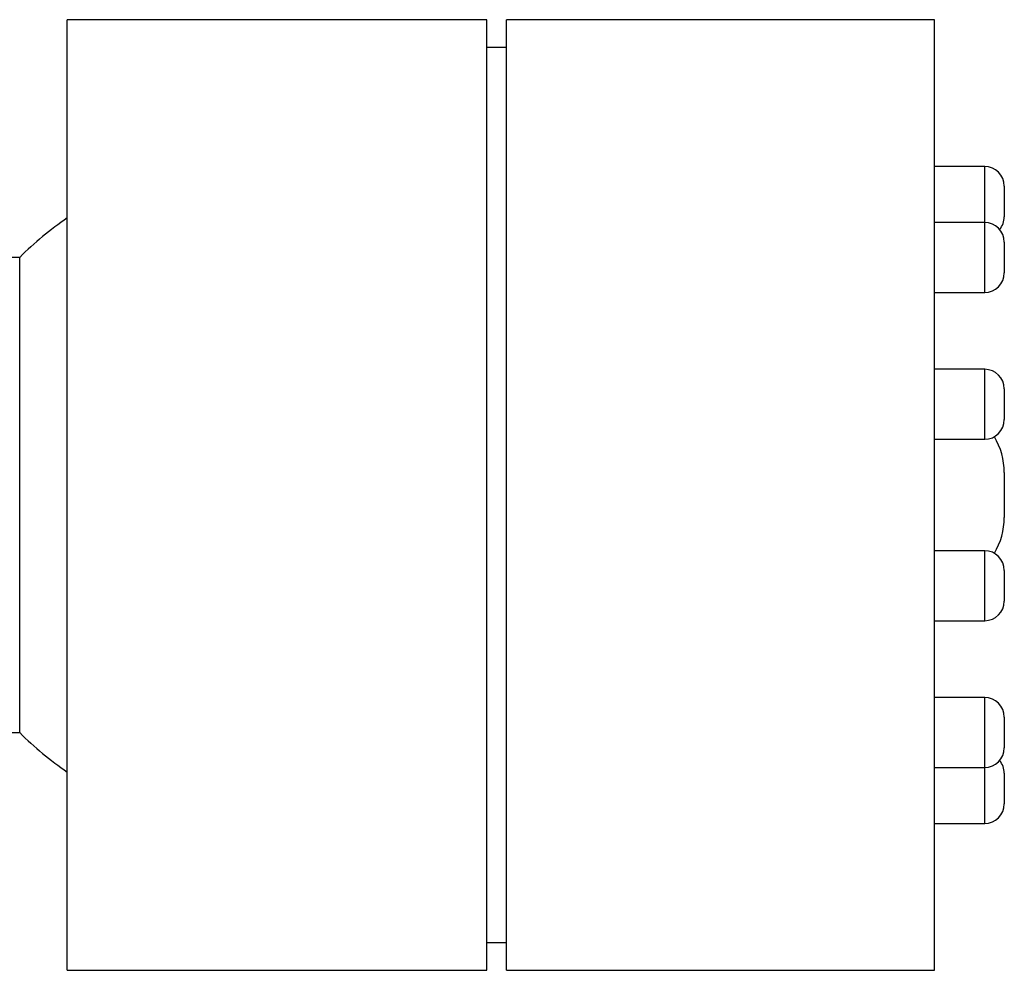
# Model space of a CAD drawing. Units: millimetres. Extents: x 5 to 995, y 5 to 995.
# Drawn here: x 799 to 834, y 481 to 515 of the extents above; entities that cross this region are included whole.
import ezdxf

# ---------------------------------------------------------------- set-up
doc = ezdxf.new("R2010")
doc.units = ezdxf.units.MM

msp = doc.modelspace()

# ---------------------------------------------------------------- linework, layer by layer
at = {"color": 7, "linetype": 'Continuous', "lineweight": 25}
for p, q in [((815.59, 515.277), (800.59, 515.277)), ((800.59, 481.277), (800.59, 515.277)), ((815.59, 481.277), (815.59, 515.277)), ((831.59, 515.277), (816.29, 515.277)), ((816.29, 481.277), (816.29, 515.277)), ((831.59, 481.277), (831.59, 515.277)), ((816.29, 514.277), (815.59, 514.277)), ((833.39, 510.027), (831.59, 510.027)), ((834.09, 509.327), (834.09, 508.777)), ((834.09, 508.777), (834.09, 508.227)), ((833.39, 508.022), (831.59, 508.022)), ((834.09, 507.322), (834.09, 506.772)), ((798.89, 506.777), (796.89, 506.777)), ((798.89, 489.777), (798.89, 506.777)), ((834.09, 506.772), (834.09, 506.222)), ((831.59, 505.522), (833.39, 505.522)), ((833.39, 502.772), (831.59, 502.772)), ((834.09, 502.072), (834.09, 501.522)), ((834.09, 501.522), (834.09, 500.972)), ((831.59, 500.272), (833.39, 500.272)), ((834.09, 499.077), (834.09, 498.277)), ((834.09, 498.277), (834.09, 497.477)), ((833.39, 496.282), (831.59, 496.282)), ((834.09, 495.582), (834.09, 495.032)), ((834.09, 495.032), (834.09, 494.482)), ((831.59, 493.782), (833.39, 493.782)), ((833.39, 491.032), (831.59, 491.032)), ((834.09, 490.332), (834.09, 489.782)), ((796.89, 489.777), (798.89, 489.777)), ((834.09, 489.782), (834.09, 489.232)), ((831.59, 488.532), (833.39, 488.532)), ((834.09, 488.327), (834.09, 487.777)), ((834.09, 487.777), (834.09, 487.227)), ((831.59, 486.527), (833.39, 486.527)), ((815.59, 482.277), (816.29, 482.277)), ((800.59, 481.277), (815.59, 481.277)), ((816.29, 481.277), (831.59, 481.277))]:
    msp.add_line(p, q, dxfattribs=at)
at = {"color": 8, "linetype": 'Continuous', "lineweight": 25}
for p, q in [((833.39, 508.777), (833.39, 510.027)), ((833.39, 508.022), (833.39, 508.777)), ((833.39, 506.772), (833.39, 508.022)), ((833.39, 505.522), (833.39, 506.772)), ((833.39, 501.522), (833.39, 502.772)), ((833.39, 500.272), (833.39, 501.522)), ((833.39, 495.032), (833.39, 496.282)), ((833.39, 493.782), (833.39, 495.032)), ((833.39, 489.782), (833.39, 491.032)), ((833.39, 488.532), (833.39, 489.782)), ((833.39, 487.777), (833.39, 488.532)), ((833.39, 486.527), (833.39, 487.777))]:
    msp.add_line(p, q, dxfattribs=at)
at = {"color": 7, "linetype": 'Continuous', "lineweight": 25}
for centre, radius, start, end in [((833.39, 509.327), 0.7, 0, 90), ((807.361, 498.277), 12, 124.3475, 134.9005), ((833.39, 507.322), 0.7, 0, 90), ((833.39, 508.227), 0.7, 319.7099, 0), ((833.39, 506.222), 0.7, 270, 0), ((833.39, 502.072), 0.7, 0, 90), ((833.39, 500.972), 0.7, 270, 0), ((831.59, 499.077), 2.5, 0, 30.9367), ((831.59, 497.477), 2.5, 329.0633, 0), ((833.39, 495.582), 0.7, 0, 90), ((833.39, 494.482), 0.7, 270, 0), ((833.39, 490.332), 0.7, 0, 90), ((807.361, 498.277), 12, 225.0995, 235.6525), ((833.39, 489.232), 0.7, 270, 0), ((833.39, 488.327), 0.7, 0, 40.2901), ((833.39, 487.227), 0.7, 270, 0)]:
    msp.add_arc(centre, radius, start, end, dxfattribs=at)

doc.saveas('drawing.dxf')
